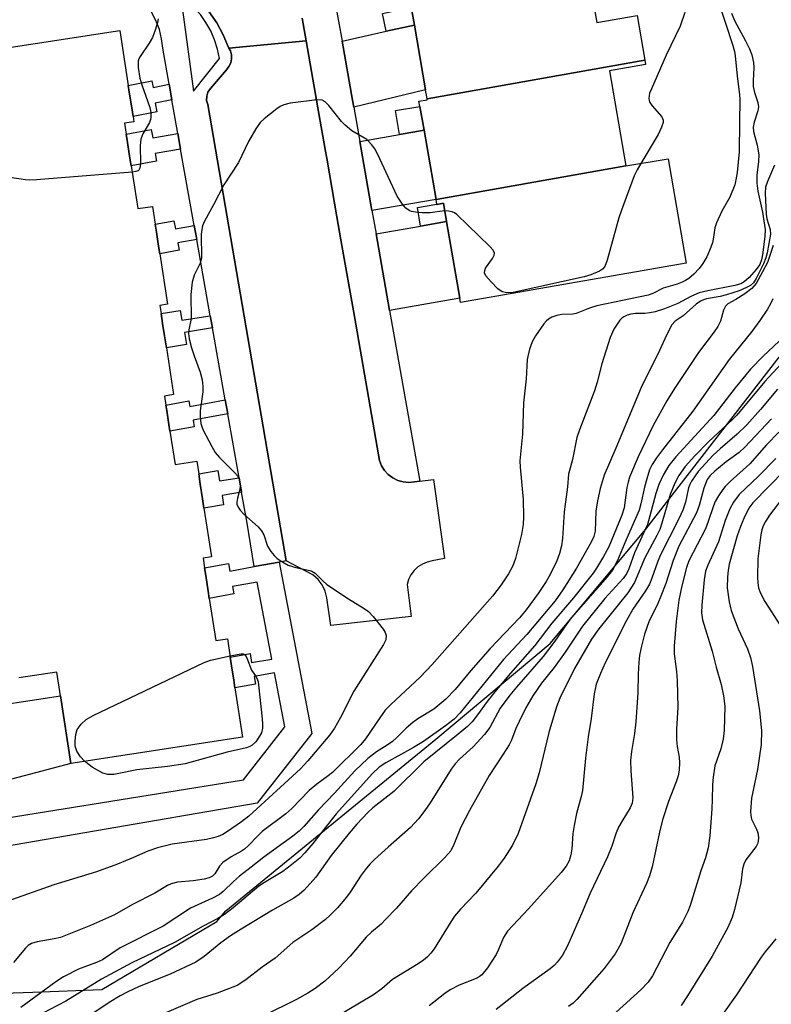
# Model space of a CAD drawing. Units: inches. Extents: x 1327762 to 1333762, y 521446 to 525447.
# Drawn here: x 1332157 to 1332321, y 522685 to 522899 of the extents above; entities that cross this region are included whole.
import ezdxf

# ---------------------------------------------------------------- set-up
doc = ezdxf.new("R2010")
doc.units = ezdxf.units.IN
doc.header["$MEASUREMENT"] = 0
for name, color, linetype in [('BLDG-Footprint', 5, 'Continuous'), ('NTRL-Trees', 3, 'Continuous'), ('TRANS-Driveway', 251, 'Continuous'), ('TRANS-Non Street Sidewalk', 7, 'Continuous'), ('TRANS-Road', 130, 'Continuous'), ('TRANS-Street Sidewalk', 7, 'Continuous'), ('Undefined', 1, 'Continuous')]:
    doc.layers.add(name, color=color, linetype=linetype)

msp = doc.modelspace()

# ---------------------------------------------------------------- linework, layer by layer
at = {"layer": 'BLDG-Footprint'}
for points, elevation in [([(1332293.38, 522890.64), (1332245.83, 522882.26), (1332245.49, 522884.21), (1332243.04, 522898.33), (1332242.36, 522902.26), (1332242.2, 522903.17), (1332240.39, 522902.86), (1332240.25, 522903.62), (1332280.81, 522910.77), (1332282.88, 522898.86), (1332291.69, 522900.39)], 447.5), ([(1332289.26, 522867.57), (1332247.77, 522860.27), (1332245.15, 522875.38), (1332244.25, 522880.58), (1332244.05, 522881.7), (1332245.87, 522882.01), (1332245.83, 522882.26), (1332293.38, 522890.64), (1332293.54, 522889.69), (1332285.66, 522888.33)], 446.57), ([(1332247.77, 522860.27), (1332289.26, 522867.57), (1332298.46, 522869.15), (1332302.41, 522846.36), (1332253.11, 522837.81), (1332252.96, 522838.69), (1332250.05, 522855.46), (1332249.37, 522859.42), (1332247.96, 522859.17), (1332247.94, 522859.27)], 445.34)]:
    msp.add_lwpolyline(points, close=True, dxfattribs=dict(at, elevation=elevation))
at = {"layer": 'BLDG-Footprint', "elevation": 447.25}
msp.add_lwpolyline([(1332140.69, 522891.3), (1332178.7, 522897.15), (1332180.56, 522885.11), (1332180.77, 522883.7), (1332181.3, 522880.29), (1332181.6, 522878.35), (1332181.77, 522877.19), (1332179.75, 522876.88), (1332180.11, 522874.54), (1332180.39, 522872.72), (1332180.91, 522869.28), (1332181.17, 522867.63), (1332182.61, 522858.26), (1332185.84, 522858.75), (1332186.43, 522854.87), (1332186.71, 522853.1), (1332187.18, 522850.04), (1332187.43, 522848.4), (1332189.12, 522837.4), (1332187.45, 522837.14), (1332187.73, 522835.34), (1332188.06, 522833.21), (1332188.47, 522830.53), (1332188.88, 522827.87), (1332190.45, 522817.67), (1332188.45, 522817.36), (1332188.76, 522815.37), (1332188.94, 522814.19), (1332189.41, 522811.14), (1332189.64, 522809.69), (1332190.76, 522802.41), (1332195.5, 522803.14), (1332195.93, 522800.38), (1332196.28, 522798.13), (1332196.77, 522794.95), (1332197.08, 522792.91), (1332198.72, 522782.25), (1332196.88, 522781.97), (1332197.21, 522779.83), (1332197.47, 522778.16), (1332197.99, 522774.75), (1332198.23, 522773.19), (1332199.65, 522763.98), (1332202.19, 522764.37), (1332202.81, 522760.37), (1332203.11, 522758.44), (1332203.58, 522755.37), (1332203.84, 522753.69), (1332205.49, 522742.94), (1332167.99, 522737.17), (1332165.72, 522751.94), (1332164.92, 522757.1), (1332156.61, 522755.82)], dxfattribs=at)
at = {"layer": 'NTRL-Trees'}
msp.add_polyline3d([(1332016.44, 522672.53, 0), (1332095.6, 522685.03, 0), (1332159.7, 522687.28, 0), (1332174.77, 522687.81, 0), (1332199.88, 522702.65, 0), (1332201.89, 522704.99, 0), (1332247.72, 522742.48, 0), (1332272.72, 522763.32, 0), (1332293.56, 522788.32, 0), (1332322.72, 522825.82, 0), (1332343.56, 522846.65, 0), (1332347.72, 522875.82, 0), (1332368.56, 522917.48, 0), (1332381.06, 522934.15, 0), (1332376.89, 522959.15, 0), (1332372.72, 522988.32, 0), (1332363.45, 523004.54, 0), (1332360.19, 523027.39, 0)], dxfattribs=at)
at = {"layer": 'TRANS-Driveway'}
for points in [[(1332229.78, 522880.42), (1332229.52, 522881.9), (1332227.24, 522894.84), (1332236.91, 522896.97), (1332243.04, 522898.33), (1332245.49, 522884.21)], [(1332233.78, 522857.82), (1332231.11, 522872.92), (1332239.8, 522874.44), (1332245.15, 522875.38), (1332247.77, 522860.27)], [(1332237.63, 522836.03), (1332234.67, 522852.77), (1332244.4, 522854.47), (1332250.05, 522855.46), (1332252.96, 522838.69)], [(1332148.63, 522732.06), (1332145.67, 522748.85), (1332165.72, 522751.94), (1332167.99, 522737.17)]]:
    msp.add_lwpolyline(points, close=True, dxfattribs=at)
at = {"layer": 'TRANS-Non Street Sidewalk'}
for points in [[(1332243.04, 522898.33), (1332236.91, 522896.97), (1332236.05, 522900.87), (1332242.36, 522902.26)], [(1332189.47, 522885.42), (1332190.07, 522882.02), (1332186.44, 522881.3), (1332186.82, 522879.38), (1332181.6, 522878.35), (1332181.3, 522880.29), (1332180.77, 522883.7), (1332180.56, 522885.11), (1332185.68, 522886.12), (1332185.95, 522884.72)], [(1332245.15, 522875.38), (1332239.8, 522874.44), (1332238.89, 522879.65), (1332244.25, 522880.58)], [(1332191.38, 522874.67), (1332191.99, 522871.24), (1332186.45, 522870.26), (1332186.75, 522868.61), (1332181.17, 522867.63), (1332180.91, 522869.28), (1332180.38, 522872.72), (1332180.11, 522874.54), (1332185.56, 522875.51), (1332185.88, 522873.69)], [(1332250.05, 522855.46), (1332244.4, 522854.47), (1332243.69, 522858.52), (1332247.94, 522859.27), (1332247.96, 522859.17), (1332249.37, 522859.42)], [(1332194.95, 522854.6), (1332195.5, 522851.56), (1332191.34, 522850.8), (1332191.63, 522849.16), (1332187.43, 522848.4), (1332187.18, 522850.04), (1332186.71, 522853.1), (1332186.43, 522854.87), (1332190.51, 522855.61), (1332190.83, 522853.85)], [(1332198.46, 522834.9), (1332198.93, 522832.23), (1332192.82, 522831.24), (1332193.25, 522828.58), (1332188.88, 522827.87), (1332188.47, 522830.53), (1332188.06, 522833.21), (1332187.73, 522835.34), (1332191.91, 522836.01), (1332192.25, 522833.89)], [(1332202.27, 522813.46), (1332194.69, 522812.1), (1332194.95, 522810.64), (1332189.64, 522809.69), (1332189.41, 522811.14), (1332188.94, 522814.19), (1332188.76, 522815.37), (1332193.81, 522816.28), (1332194.02, 522815.11), (1332201.73, 522816.5)], [(1332204.75, 522799.54), (1332205.31, 522796.38), (1332201.04, 522795.67), (1332201.38, 522793.63), (1332197.08, 522792.91), (1332196.77, 522794.95), (1332196.28, 522798.13), (1332195.93, 522800.38), (1332200.14, 522801.09), (1332200.51, 522798.84)]]:
    msp.add_lwpolyline(points, close=True, dxfattribs=at)
msp.add_lwpolyline([(1332149.94, 522724.64), (1332205.7, 522733.61), (1332214.72, 522745.16), (1332212.47, 522756.91), (1332208.03, 522756.14), (1332208.31, 522754.46), (1332203.84, 522753.69), (1332203.58, 522755.37), (1332203.11, 522758.44), (1332202.81, 522760.37), (1332207.17, 522761.13), (1332207.5, 522759.2), (1332211.89, 522759.96), (1332208.68, 522776.76), (1332203.33, 522775.76), (1332203.63, 522774.21), (1332198.23, 522773.2), (1332197.99, 522774.75), (1332197.47, 522778.16), (1332197.21, 522779.83), (1332202.43, 522780.81), (1332202.75, 522779.16), (1332208.03, 522780.16), (1332213.5, 522781.12), (1332220.65, 522743.72), (1332208.73, 522728.47), (1332127.02, 522714.46)], dxfattribs=at)
at = {"layer": 'TRANS-Road'}
msp.add_lwpolyline([(1332218.55, 522899.83), (1332219.41, 522894.91), (1332202.53, 522893.32), (1332202.46, 522893.46), (1332201.31, 522896.22), (1332199.88, 522898.84), (1332198.17, 522901.29)], dxfattribs=at)
msp.add_lwpolyline([(1332244.21, 522798.78), (1332247.2, 522799.13), (1332249.65, 522781.87), (1332246.96, 522781.38), (1332245.84, 522781.13), (1332244.78, 522780.68), (1332243.82, 522780.06), (1332242.98, 522779.28), (1332242.3, 522778.36), (1332241.78, 522777.34), (1332241.45, 522776.24), (1332242.31, 522769.26), (1332224.8, 522767.3), (1332223.94, 522773.3), (1332223.57, 522774.76), (1332222.92, 522776.12), (1332222.01, 522777.32), (1332220.88, 522778.32), (1332215.01, 522781.38), (1332197.93, 522880.97), (1332197.67, 522881.87), (1332197.68, 522882.8), (1332197.96, 522883.69), (1332198.48, 522884.46), (1332201.97, 522888.56), (1332202.54, 522889.25), (1332202.94, 522890.05), (1332203.13, 522890.92), (1332203.11, 522891.81), (1332202.96, 522892.39), (1332202.88, 522892.67), (1332202.53, 522893.32), (1332219.41, 522894.91), (1332219.71, 522893.18), (1332222.26, 522878.61), (1332223.49, 522871.59), (1332223.97, 522868.84), (1332226.13, 522856.48), (1332227.01, 522851.43), (1332229.93, 522834.7), (1332235.21, 522804.52), (1332235.42, 522803.31), (1332235.85, 522802.16), (1332236.5, 522801.11), (1332237.33, 522800.21), (1332238.31, 522799.47), (1332239.41, 522798.93), (1332240.59, 522798.6), (1332241.82, 522798.51), (1332243.04, 522798.64)], close=True, dxfattribs=at)
at = {"layer": 'TRANS-Street Sidewalk'}
msp.add_lwpolyline([(1332226.12, 522901.15), (1332227.1, 522895.63), (1332227.24, 522894.84), (1332229.52, 522881.9), (1332229.78, 522880.42), (1332231.11, 522872.92), (1332233.78, 522857.82), (1332234.67, 522852.77), (1332237.63, 522836.03), (1332244.21, 522798.78), (1332243.04, 522798.64), (1332241.82, 522798.51), (1332240.59, 522798.6), (1332239.41, 522798.93), (1332238.31, 522799.47), (1332237.33, 522800.21), (1332236.5, 522801.11), (1332235.85, 522802.16), (1332235.42, 522803.31), (1332235.21, 522804.52), (1332229.93, 522834.7), (1332227.01, 522851.43), (1332226.13, 522856.48), (1332223.97, 522868.84), (1332223.49, 522871.59), (1332222.26, 522878.61), (1332219.71, 522893.18), (1332219.41, 522894.91), (1332218.55, 522899.83)], dxfattribs=at)
msp.add_polyline3d([(1332192.36, 522901.66, 0), (1332194.81, 522883.91, 0), (1332200.44, 522891.01, 0), (1332200.02, 522893.08, 0), (1332199.39, 522895.1, 0), (1332198.55, 522897.04, 0), (1332197.51, 522898.88, 0), (1332196.29, 522900.6, 0), (1332194.89, 522902.19, 0), (1332193.34, 522903.62, 0)], close=True, dxfattribs=at)
msp.add_polyline3d([(1332198.17, 522901.29, 0), (1332199.88, 522898.84, 0), (1332201.31, 522896.22, 0), (1332202.46, 522893.46, 0), (1332202.53, 522893.32, 0), (1332202.88, 522892.67, 0), (1332202.96, 522892.39, 0), (1332203.11, 522891.81, 0), (1332203.13, 522890.92, 0), (1332202.94, 522890.05, 0), (1332202.54, 522889.25, 0), (1332201.97, 522888.56, 0), (1332198.48, 522884.46, 0), (1332197.96, 522883.69, 0), (1332197.68, 522882.8, 0), (1332197.67, 522881.87, 0), (1332197.93, 522880.97, 0), (1332215.01, 522781.38, 0), (1332213.5, 522781.12, 0), (1332208.03, 522780.16, 0), (1332206.44, 522790.07, 0), (1332205.31, 522796.38, 0), (1332204.75, 522799.54, 0), (1332202.27, 522813.46, 0), (1332201.73, 522816.5, 0), (1332198.93, 522832.23, 0), (1332198.46, 522834.9, 0), (1332195.5, 522851.56, 0), (1332194.95, 522854.6, 0), (1332191.99, 522871.24, 0), (1332191.38, 522874.67, 0), (1332190.07, 522882.02, 0), (1332189.47, 522885.42, 0), (1332188.07, 522893.27, 0), (1332187.84, 522895.34, 0), (1332187.34, 522897.36, 0), (1332186.6, 522899.3, 0), (1332185.61, 522901.13, 0)], dxfattribs=at)
at = {"layer": 'Undefined'}
for points, elevation in [([(1332309.33, 522903.9), (1332312.62, 522893.88), (1332312.97, 522892.57), (1332313.14, 522891.6), (1332313.53, 522887.15), (1332314.09, 522883.14), (1332314.15, 522882.02), (1332314.02, 522877.11), (1332313.98, 522870.65), (1332313.56, 522866.12), (1332313.29, 522864.52), (1332313.01, 522863.43), (1332311.92, 522860.73), (1332310.22, 522857.72), (1332309.02, 522855.16), (1332308.69, 522854.07), (1332308.39, 522852.01), (1332308.13, 522850.82), (1332307.52, 522849.13), (1332306.92, 522847.76), (1332306.07, 522846.32), (1332305.25, 522845.19), (1332304.06, 522843.96), (1332302.98, 522843.04), (1332302.28, 522842.57), (1332301.52, 522842.19), (1332300.45, 522841.8), (1332297.38, 522840.88), (1332295.15, 522839.75), (1332294.14, 522839.4), (1332282.92, 522837.07), (1332281.29, 522836.55), (1332278.41, 522835.34), (1332277.65, 522835.23), (1332275.26, 522835.15), (1332274.17, 522834.95), (1332273.09, 522834.55), (1332272.34, 522834.15), (1332271.9, 522833.8), (1332271.33, 522833.15), (1332269.49, 522830.47), (1332268.75, 522829.2), (1332268.21, 522827.56), (1332267.71, 522825.31), (1332267.48, 522821.13), (1332266.88, 522815.84), (1332266.63, 522809.02), (1332266.08, 522803.18), (1332266.12, 522801.83), (1332266.79, 522794.8), (1332266.9, 522791.01), (1332266.8, 522789.31), (1332266.45, 522787.11), (1332265.16, 522781.91), (1332264.55, 522780.33), (1332263.6, 522778.58), (1332262.02, 522776.12), (1332260.09, 522773.7), (1332246.91, 522758.78), (1332244.27, 522755.98), (1332237.89, 522750.01), (1332236.68, 522748.77), (1332235.46, 522747.16), (1332232.38, 522742.56), (1332231.33, 522741.32), (1332225.15, 522735.2), (1332224.24, 522734.45), (1332221.73, 522732.67), (1332220.05, 522731.24), (1332216.28, 522727.35), (1332214.99, 522726.14), (1332209.83, 522722.32), (1332208.77, 522721.33), (1332206.81, 522719.23), (1332205.96, 522718.48), (1332205.25, 522718.02), (1332203, 522716.82), (1332201.19, 522715.53), (1332200.46, 522714.73), (1332199.48, 522713.1), (1332198.92, 522712.57), (1332198.22, 522712.19), (1332197.1, 522711.88), (1332194.74, 522711.52), (1332191.3, 522711.24), (1332189.91, 522710.89), (1332189.12, 522710.51), (1332186.33, 522708.89), (1332181.45, 522706.36), (1332177.54, 522704.16), (1332172.27, 522701.81), (1332165.74, 522699.19), (1332164.34, 522698.86), (1332160.66, 522698.26), (1332159.38, 522697.84), (1332158.69, 522697.4), (1332158.07, 522696.83), (1332155.49, 522693.72)], 444), ([(1332312.29, 522900.89), (1332312.94, 522899.31), (1332315.34, 522894.91), (1332316.21, 522893.11), (1332316.73, 522891.8), (1332317.13, 522890.18), (1332317.22, 522889.06), (1332317.05, 522886.12), (1332317.06, 522884.95), (1332317.33, 522883.61), (1332318.03, 522881.46), (1332318.17, 522880.48), (1332318.05, 522879.64), (1332317.23, 522877.14), (1332317.04, 522876.07), (1332317.13, 522875.13), (1332317.94, 522872.14), (1332318.3, 522869.97), (1332318.24, 522868.56), (1332317.82, 522865.53), (1332317.83, 522863.84), (1332318.07, 522862.1), (1332319.07, 522857.51), (1332319.64, 522853.7), (1332319.56, 522852.15), (1332319.09, 522848.2), (1332318.87, 522847.11), (1332318.46, 522846.08), (1332317.73, 522844.97), (1332316.15, 522843.23), (1332315.07, 522842.26), (1332314.34, 522841.85), (1332313.06, 522841.47), (1332307.11, 522840.32), (1332305.24, 522839.85), (1332303.44, 522839.11), (1332300.59, 522837.58), (1332297.69, 522836.42), (1332295.62, 522835.74), (1332294.5, 522835.5), (1332293.36, 522835.39), (1332291.32, 522835.38), (1332290.31, 522835.24), (1332289.52, 522834.98), (1332288.77, 522834.62), (1332288.33, 522834.32), (1332287.93, 522833.91), (1332286.63, 522831.95), (1332285.84, 522830.17), (1332284, 522824.37), (1332282.97, 522820.36), (1332282.39, 522818.48), (1332279.08, 522809.97), (1332278.55, 522808.31), (1332277.57, 522803.53), (1332276.89, 522801.13), (1332276.72, 522800.28), (1332276.45, 522797.57), (1332275.73, 522792.11), (1332275.43, 522786.27), (1332275.16, 522784.64), (1332274.77, 522783.02), (1332274.17, 522781.4), (1332272.67, 522778.38), (1332271.81, 522776.89), (1332270.09, 522774.24), (1332267.47, 522770.7), (1332266.02, 522768.96), (1332259.59, 522762.27), (1332255.36, 522757.47), (1332251.98, 522753.32), (1332249.89, 522751.18), (1332247.31, 522749.05), (1332243.83, 522746.89), (1332242.71, 522746.07), (1332241.25, 522744.84), (1332239.16, 522742.74), (1332238.29, 522741.98), (1332237.12, 522741.16), (1332234.75, 522739.7), (1332232.85, 522738.28), (1332230.06, 522735.58), (1332225.59, 522730.69), (1332222.1, 522727.03), (1332218.86, 522723.41), (1332217.84, 522722.4), (1332216.46, 522721.29), (1332210.14, 522716.74), (1332207.42, 522714.52), (1332204.85, 522712.55), (1332203.54, 522711.42), (1332201.26, 522709.21), (1332200.44, 522708.54), (1332198.94, 522707.73), (1332194.12, 522705.6), (1332188.19, 522701.66), (1332178.76, 522696.89), (1332174.89, 522694.3), (1332173.63, 522693.74), (1332169.69, 522692.3), (1332166.41, 522690.58), (1332164.73, 522689.53), (1332157.05, 522683.93)], 442), ([(1332302.11, 522901.1), (1332301.13, 522898.08), (1332298.06, 522891.78), (1332294.8, 522884.44), (1332294.41, 522883.43), (1332294.24, 522882.31), (1332294.3, 522881.86), (1332294.47, 522881.4), (1332294.96, 522880.7), (1332297.06, 522878.29), (1332297.37, 522877.59), (1332297.36, 522877.09), (1332297.03, 522876.04), (1332296.27, 522874.45), (1332292.5, 522868.12)], 446), ([(1332187.07, 522899.66), (1332186.94, 522898.86), (1332186.44, 522897.23), (1332185.84, 522895.64), (1332185.13, 522894.35), (1332183.13, 522891.48), (1332182.89, 522890.98), (1332182.74, 522890.45), (1332182.73, 522889.03), (1332183.05, 522886.71), (1332183.48, 522885.31), (1332185.28, 522880.34), (1332185.48, 522879.26), (1332185.5, 522878.23), (1332185.43, 522877.73), (1332185.21, 522877.04), (1332183.74, 522874.6), (1332183.29, 522873.39), (1332183.18, 522872.03), (1332183.19, 522868.13), (1332183.06, 522867.06), (1332182.85, 522866.66), (1332182.68, 522866.52), (1332182.22, 522866.34), (1332181.39, 522866.2)], 448), ([(1332249.65, 522857.78), (1332246.49, 522857.32), (1332244.73, 522857.32), (1332243.28, 522857.47), (1332242.44, 522857.64), (1332241.91, 522857.85), (1332241.2, 522858.34), (1332240.42, 522859.21), (1332239.31, 522860.97), (1332235, 522870.23), (1332234.43, 522871.28), (1332233.78, 522872.16), (1332232.64, 522873.32), (1332229.38, 522875.27), (1332227.9, 522876.46), (1332227.14, 522877.26), (1332224.39, 522880.78), (1332223.59, 522881.6), (1332222.89, 522881.95), (1332221.79, 522881.99), (1332215.9, 522881.27), (1332214.49, 522880.94), (1332213.74, 522880.53), (1332213.02, 522880.03), (1332210.24, 522877.85), (1332209.39, 522877.06), (1332208.4, 522875.66), (1332206.79, 522872.94), (1332204.62, 522868.34), (1332201.44, 522863.48), (1332199.15, 522859.07), (1332197.19, 522855.55), (1332196.75, 522854.51), (1332196.58, 522853.74), (1332196.47, 522852.69), (1332196.51, 522847.44), (1332196.23, 522846.33), (1332194.93, 522843.74), (1332194.48, 522842.21), (1332194.22, 522839.53), (1332194.25, 522834.26), (1332193.77, 522831.82), (1332193.69, 522830.98), (1332193.83, 522829.84), (1332194.35, 522827.87), (1332194.92, 522826.1), (1332196.24, 522822.59), (1332196.66, 522820.91), (1332196.8, 522819.43), (1332196.8, 522818.25), (1332196.27, 522814.15), (1332196.22, 522813), (1332196.42, 522811.4), (1332196.87, 522810.06), (1332198.77, 522806.33), (1332199.54, 522805.05), (1332200.5, 522803.95), (1332203.83, 522800.59), (1332204.38, 522799.93), (1332204.67, 522799.45), (1332204.89, 522798.69), (1332204.96, 522797.61), (1332204.87, 522796.77), (1332204.4, 522795.07), (1332204.24, 522794.23), (1332204.28, 522793.75), (1332204.52, 522793.1), (1332205, 522792.42), (1332205.76, 522791.56), (1332208.89, 522788.81), (1332209.67, 522787.95), (1332210.14, 522787.06), (1332210.99, 522784.62), (1332211.7, 522783.41), (1332212.38, 522782.52), (1332213, 522781.94), (1332213.72, 522781.44), (1332215.49, 522780.43), (1332217.13, 522779.91), (1332220.17, 522779.3), (1332220.67, 522779.1), (1332221.34, 522778.69), (1332223.01, 522776.99), (1332223.93, 522776.25), (1332228.65, 522773.1), (1332232.1, 522770.99), (1332233.01, 522770.31), (1332234.01, 522769.25), (1332236.22, 522766.49), (1332236.67, 522765.78), (1332236.91, 522765.06), (1332236.81, 522764.14), (1332236.33, 522763.11), (1332229.81, 522752.91), (1332226.94, 522747.17), (1332225.57, 522744.87), (1332224.59, 522743.43), (1332219.75, 522737.71), (1332218.19, 522735.96), (1332206.89, 522725.68), (1332205.29, 522724.45), (1332202.2, 522722.28), (1332201.22, 522721.67), (1332200.19, 522721.2), (1332199.2, 522720.9), (1332197.62, 522720.58), (1332190.11, 522719.53), (1332186.94, 522718.76), (1332184.81, 522718), (1332181.72, 522716.62), (1332178.19, 522715.2), (1332173.64, 522713.51), (1332164.31, 522710.65), (1332148.21, 522704.99)], 446), ([(1332181.39, 522866.2), (1332160.5, 522864.58), (1332159.01, 522864.51), (1332158.13, 522864.56), (1332154.66, 522865.08), (1332140.42, 522867.8), (1332139.64, 522868.08), (1332139.1, 522868.53), (1332138.78, 522869.12), (1332138.55, 522870.14)], 448), ([(1332292.5, 522868.12), (1332291.71, 522866.76), (1332291.05, 522865.43), (1332288.25, 522857.95), (1332287.7, 522856.25), (1332285.14, 522847.02), (1332284.65, 522845.66), (1332284.16, 522845.02), (1332283.47, 522844.58), (1332281.61, 522843.82), (1332280.15, 522843.41), (1332264.65, 522839.96), (1332263.24, 522839.85), (1332262.19, 522840.11), (1332261.26, 522840.75), (1332259.8, 522842.25), (1332258.67, 522843.58), (1332258.37, 522844.28), (1332258.4, 522844.78), (1332258.6, 522845.27), (1332260.07, 522847.39), (1332260.45, 522848.08), (1332260.54, 522848.53), (1332260.26, 522849.17), (1332259.52, 522850), (1332252.29, 522856.98), (1332251.83, 522857.31), (1332251.33, 522857.55), (1332250.52, 522857.73), (1332249.65, 522857.78)], 446), ([(1332321.68, 522867.78), (1332320.14, 522864.19), (1332319.75, 522862.94), (1332319.66, 522861.61), (1332319.85, 522857.07), (1332320.03, 522856), (1332320.78, 522853.68), (1332320.82, 522852.67), (1332320.08, 522848.6), (1332319.79, 522847.52), (1332319.29, 522846.21), (1332317.67, 522842.99), (1332317.09, 522842.09), (1332316.45, 522841.49), (1332315.56, 522841.02), (1332313.98, 522840.34), (1332311.24, 522839.45), (1332309.85, 522839.1), (1332306.86, 522838.57), (1332306.2, 522838.38), (1332305.53, 522838.08), (1332304.61, 522837.42), (1332301.77, 522834.87), (1332299.99, 522833.67), (1332299.3, 522832.87), (1332298.09, 522830.65), (1332296.59, 522827.31), (1332292.58, 522819.21), (1332287.07, 522805.98), (1332284.52, 522800.07), (1332283.62, 522797.18), (1332283.01, 522794.46), (1332282.7, 522792.23), (1332282.53, 522787.86), (1332282.25, 522786.71), (1332281.67, 522785.46), (1332278.48, 522779.81), (1332275.5, 522775.08), (1332273.81, 522772.68), (1332267.57, 522765.3), (1332262.52, 522759.83), (1332253.05, 522748.25), (1332251.72, 522746.82), (1332249.82, 522745.35), (1332245.06, 522741.97), (1332242.86, 522740.68), (1332236.8, 522737.32), (1332235.34, 522736.34), (1332233.92, 522734.94), (1332225.95, 522726.16), (1332220.84, 522719.73), (1332219.11, 522717.69), (1332218, 522716.53), (1332216.22, 522715.01), (1332214.33, 522713.57), (1332210.28, 522711.21), (1332209.09, 522710.42), (1332203.44, 522705.64), (1332201.57, 522704.22), (1332200.11, 522703.32), (1332196.94, 522701.64), (1332190.64, 522698.07), (1332181.29, 522693.63), (1332174.73, 522690.12), (1332166.88, 522685.31), (1332161.85, 522682.7)], 440), ([(1332321.43, 522850.21), (1332320.17, 522846.54), (1332319.1, 522844.45), (1332317.66, 522841.95), (1332316.73, 522840.81), (1332315.25, 522839.69), (1332313.25, 522838.4), (1332311.53, 522837.45), (1332310.99, 522836.97), (1332310.57, 522836.07), (1332309.9, 522833.67), (1332309.3, 522832.5), (1332308.53, 522831.37), (1332305.13, 522826.83), (1332299.83, 522819.01), (1332298.19, 522816.3), (1332295.2, 522810.95), (1332291.95, 522804.11), (1332290.05, 522799.62), (1332289.71, 522798.55), (1332289.47, 522797.39), (1332288.85, 522792.94), (1332288.32, 522791.36), (1332285.49, 522784.43), (1332284.34, 522782.31), (1332282.83, 522779.78), (1332282.08, 522778.71), (1332277.8, 522773.3), (1332273.1, 522767.78), (1332269.37, 522762.92), (1332264.02, 522756.9), (1332260.6, 522752.79), (1332258.96, 522750.7), (1332256.86, 522747.77), (1332255.68, 522746.27), (1332254.64, 522745.25), (1332252.61, 522743.53), (1332245.11, 522737.51), (1332238.56, 522731.01), (1332233.98, 522727.47), (1332232.85, 522726.44), (1332230.44, 522723.88), (1332228.78, 522721.93), (1332224.89, 522717.11), (1332221.55, 522712.32), (1332218.94, 522709.52), (1332217.84, 522708.55), (1332216.68, 522707.77), (1332212.05, 522705.11), (1332205.22, 522701.02), (1332202.85, 522699.52), (1332200.78, 522698.04), (1332197.14, 522695.02), (1332195.3, 522693.81), (1332189.67, 522691.16), (1332182.9, 522688.48), (1332180.3, 522687.28), (1332178.8, 522686.46), (1332176.36, 522684.96), (1332171.52, 522681.7)], 438), ([(1332321.31, 522838.57), (1332320.84, 522837.48), (1332320.16, 522836.32), (1332318.49, 522833.84), (1332316.75, 522831.42), (1332311.83, 522825.36), (1332303.86, 522814.08), (1332297.24, 522805.65), (1332295.93, 522803.86), (1332294.97, 522802.38), (1332294.43, 522801.22), (1332293.79, 522799.3), (1332293.32, 522797.5), (1332292.53, 522793.85), (1332292.12, 522792.45), (1332289.2, 522785.81), (1332287.41, 522781.45), (1332286.28, 522779.36), (1332285.14, 522777.87), (1332277.32, 522768.98), (1332276.31, 522767.65), (1332273.75, 522763.89), (1332271.2, 522760.49), (1332265.31, 522753.83), (1332263.86, 522752.07), (1332261.77, 522749.23), (1332259.52, 522745.05), (1332258.38, 522743.47), (1332255.85, 522740.8), (1332252.86, 522738.1), (1332251.94, 522737.12), (1332251.11, 522735.93), (1332246.49, 522728.54), (1332245.36, 522726.93), (1332243.91, 522725.11), (1332242.16, 522723.2), (1332237.3, 522718.93), (1332234.32, 522716.17), (1332233.34, 522715.17), (1332232.27, 522713.93), (1332231.42, 522712.79), (1332229, 522709.04), (1332228.23, 522707.97), (1332226.24, 522705.67), (1332224.67, 522704.04), (1332223.62, 522703.09), (1332220.66, 522700.84), (1332216.5, 522698.09), (1332212.65, 522694.7), (1332209.81, 522692.73), (1332206.21, 522689.92), (1332204.31, 522688.7), (1332199.98, 522687.02), (1332195.49, 522685.63), (1332188.91, 522682.82)], 436), ([(1332322.69, 522829.33), (1332319.26, 522826.07), (1332316.45, 522823.21), (1332313.12, 522819.17), (1332308.47, 522813.14), (1332300.17, 522804.1), (1332298.61, 522802.17), (1332297.38, 522800.07), (1332296.45, 522798.03), (1332295.8, 522796.08), (1332294.43, 522790.91), (1332293.93, 522789.32), (1332291.15, 522783.11), (1332289.91, 522779.64), (1332289.47, 522778.69), (1332288.64, 522777.54), (1332284.63, 522773.15), (1332279.76, 522767.16), (1332275.96, 522761.44), (1332273.54, 522758.11), (1332270.82, 522754.66), (1332268.89, 522751.93), (1332267.42, 522749.34), (1332265.9, 522746.35), (1332265.2, 522744.8), (1332264.23, 522742.25), (1332263.71, 522741.21), (1332262.47, 522739.19), (1332259.37, 522734.51), (1332255.06, 522726.92), (1332253.21, 522723.25), (1332251.69, 522719.47), (1332250.97, 522718.12), (1332249.7, 522716.62), (1332245.08, 522712.14), (1332242.41, 522709.38), (1332239.11, 522705.6), (1332236.76, 522703.1), (1332235.75, 522702.12), (1332233.66, 522700.36), (1332232.5, 522699.22), (1332228.98, 522695.07), (1332226.57, 522692.46), (1332223.5, 522689.64), (1332221.39, 522688.02), (1332219.8, 522687.01), (1332217.28, 522685.67), (1332210.07, 522682.09)], 434), ([(1332325.86, 522827.27), (1332319.58, 522820.53), (1332313.49, 522813.16), (1332312.56, 522812.21), (1332307.27, 522807.37), (1332304.27, 522804.33), (1332302.19, 522801.98), (1332300.81, 522800.01), (1332299.92, 522798.32), (1332298.91, 522795.89), (1332297.09, 522789.64), (1332296.62, 522788.24), (1332296.01, 522786.95), (1332293.39, 522782.01), (1332291.13, 522776.67), (1332289.68, 522774.44), (1332283.34, 522766.52), (1332281.74, 522764.31), (1332278.04, 522757.9), (1332274.82, 522751.39), (1332274.11, 522749.51), (1332272.41, 522743.91), (1332270.3, 522735.11), (1332269.56, 522732.69), (1332265.71, 522721.87), (1332264.48, 522719.35), (1332262.68, 522716.53), (1332261.36, 522714.78), (1332256.44, 522708.87), (1332253.14, 522705.36), (1332251.81, 522703.81), (1332250.99, 522702.61), (1332247.33, 522696.7), (1332246.66, 522695.78), (1332245.88, 522694.95), (1332245.01, 522694.23), (1332243.85, 522693.44), (1332238.29, 522689.98), (1332235.94, 522687.98), (1332234.12, 522686.68), (1332225.69, 522681.65)], 432), ([(1332322.32, 522818.83), (1332318.66, 522814.43), (1332315.67, 522811.08), (1332313.57, 522809.01), (1332309.81, 522805.86), (1332308.31, 522804.44), (1332305.03, 522800.86), (1332304.34, 522799.96), (1332303.58, 522798.77), (1332303.19, 522798.02), (1332302.94, 522797.31), (1332302.27, 522794.2), (1332301.68, 522792.42), (1332300.81, 522790.58), (1332296.73, 522782.58), (1332296.13, 522781.11), (1332294.94, 522777.63), (1332294.4, 522776.31), (1332293.54, 522774.81), (1332290.78, 522770.86), (1332289.38, 522768.38), (1332284.7, 522759.13), (1332283.69, 522756.83), (1332282.78, 522754.47), (1332282.31, 522752.37), (1332281.63, 522746.96), (1332281.03, 522742.99), (1332280.45, 522738.34), (1332279.73, 522731.29), (1332279.44, 522729.93), (1332278.43, 522726.23), (1332277.91, 522723.63), (1332277.64, 522721.88), (1332277.41, 522718.54), (1332277.21, 522717.2), (1332276.82, 522715.94), (1332276.17, 522714.77), (1332275.08, 522713.4), (1332267.98, 522705.43), (1332263.4, 522700.56), (1332262.51, 522699.16), (1332261.44, 522696.56), (1332260.88, 522695.44), (1332258.99, 522692.56), (1332257.78, 522691.06), (1332257.21, 522690.6), (1332256.53, 522690.22), (1332252.79, 522688.78), (1332250.85, 522687.74), (1332249.72, 522686.98), (1332246.24, 522684.24)], 430), ([(1332321.01, 522812.36), (1332315.23, 522806.23), (1332313.95, 522805.05), (1332311.11, 522802.99), (1332308.69, 522800.98), (1332307.68, 522800.02), (1332307.01, 522799.11), (1332306.28, 522797.26), (1332305.21, 522793.44), (1332304.65, 522791.87), (1332300.82, 522784.59), (1332299.6, 522781.43), (1332297.93, 522776.44), (1332296.88, 522773.68), (1332296.2, 522772.08), (1332294.26, 522768.05), (1332293.31, 522765.36), (1332292.58, 522762.47), (1332292.21, 522760.72), (1332292.05, 522759.26), (1332291.93, 522756.63), (1332291.87, 522752.61), (1332291.44, 522746.28), (1332291.15, 522743.73), (1332290.46, 522739.78), (1332290.27, 522737.86), (1332290.31, 522735.55), (1332290.76, 522729.67), (1332290.64, 522728.49), (1332290.17, 522727.46), (1332288.33, 522724.5), (1332287.66, 522723.25), (1332287.13, 522721.99), (1332286.14, 522719.1), (1332285.23, 522716.76), (1332281.44, 522708.86), (1332279.56, 522704.37), (1332276.46, 522697.37), (1332275.42, 522695.36), (1332274.33, 522693.86), (1332273.58, 522693.1), (1332272.7, 522692.37), (1332266.74, 522688.03), (1332260.89, 522683.44)], 428), ([(1332322.67, 522809.48), (1332319.92, 522806.7), (1332316.28, 522802.58), (1332311.99, 522798.69), (1332310.95, 522797.64), (1332310.41, 522796.97), (1332309.45, 522795.57), (1332308.75, 522794.35), (1332308.34, 522793.37), (1332307.22, 522789.97), (1332306.6, 522788.39), (1332302.98, 522781.42), (1332302.47, 522779.92), (1332301.45, 522775.97), (1332300.81, 522772.84), (1332300.21, 522768.17), (1332299.77, 522762.79), (1332299.79, 522761.12), (1332300.31, 522757.23), (1332300.43, 522755.22), (1332300.56, 522749.45), (1332300.32, 522744.64), (1332300.31, 522742.29), (1332300.42, 522740.89), (1332300.86, 522738.55), (1332300.97, 522737.29), (1332300.89, 522735.7), (1332300.66, 522734.45), (1332300.24, 522733.14), (1332298.57, 522728.87), (1332297.24, 522724.86), (1332296.57, 522722.14), (1332294.95, 522714.6), (1332294.4, 522712.61), (1332293.74, 522710.95), (1332290.76, 522704.59), (1332288.96, 522699.83), (1332288.12, 522697.82), (1332286.9, 522695.6), (1332284.49, 522692.39), (1332278.51, 522685.62), (1332277.74, 522684.86), (1332276.73, 522684.11)], 426), ([(1332321.98, 522803.69), (1332318.22, 522799.88), (1332314, 522795.85), (1332312.75, 522794.22), (1332311.95, 522792.73), (1332310.92, 522790.17), (1332309.45, 522785.56), (1332307.15, 522780.45), (1332306.66, 522779.13), (1332306.31, 522777.23), (1332305.83, 522771.74), (1332305.78, 522770.04), (1332305.98, 522768.49), (1332308.09, 522761.66), (1332308.98, 522758.2), (1332310.07, 522754.37), (1332310.59, 522751.9), (1332310.82, 522749.7), (1332310.67, 522744.38), (1332310.5, 522742.44), (1332309.97, 522740.36), (1332308.69, 522736.67), (1332308.29, 522734.17), (1332308.15, 522732.48), (1332308.11, 522729.3), (1332308, 522727.25), (1332307.56, 522721.4), (1332307.19, 522718.78), (1332306.65, 522716.55), (1332305.63, 522713.72), (1332303.29, 522706.17), (1332302.8, 522704.84), (1332301.61, 522702.55), (1332298.87, 522698.11), (1332295.02, 522690.82), (1332294.08, 522689.43), (1332292.47, 522687.74), (1332287.14, 522682.87)], 424), ([(1332323.98, 522801.18), (1332316.95, 522794.08), (1332316.11, 522792.87), (1332315.02, 522790.66), (1332314.3, 522788.89), (1332313.58, 522786.82), (1332311.82, 522780.65), (1332311.56, 522779.31), (1332311.4, 522777.93), (1332311.39, 522775.47), (1332311.77, 522772.44), (1332312.21, 522770.53), (1332313.77, 522766.55), (1332315.83, 522762.18), (1332316.47, 522760.28), (1332316.88, 522758.31), (1332318.42, 522748.64), (1332318.83, 522744.39), (1332318.77, 522741.33), (1332317.98, 522735.82), (1332316.69, 522729.62), (1332316.49, 522726.69), (1332316.53, 522725.83), (1332316.71, 522724.99), (1332317.74, 522722.81), (1332318.03, 522722.04), (1332318.2, 522721), (1332318.16, 522720.23), (1332318.03, 522719.74), (1332317.66, 522719.02), (1332315.45, 522716.11), (1332314.97, 522715.2), (1332314.73, 522714.18), (1332314.31, 522711.11), (1332312.95, 522705.27), (1332312.43, 522703.56), (1332311.52, 522701.39), (1332308.1, 522695.1), (1332302.73, 522686.46), (1332301.31, 522684.36)], 422), ([(1332324.8, 522796.92), (1332320.63, 522791.35), (1332319.73, 522789.95), (1332319.26, 522789.03), (1332318.95, 522788.15), (1332318.73, 522787.05), (1332318.05, 522781.8), (1332317.98, 522777.75), (1332318.03, 522776.6), (1332318.18, 522775.53), (1332318.54, 522774.47), (1332319.59, 522772.5), (1332323.68, 522766.15)], 420), ([(1332170.97, 522737.63), (1332170.08, 522738.61), (1332169.33, 522739.86), (1332168.98, 522740.95), (1332168.93, 522742.08), (1332169.06, 522743.52), (1332169.41, 522744.58), (1332170.28, 522745.73), (1332171.35, 522746.74), (1332172.9, 522747.61), (1332197.12, 522759.23), (1332198.51, 522759.73), (1332202.77, 522760.66)], 448), ([(1332202.77, 522760.66), (1332205.12, 522761.09), (1332205.61, 522761.06), (1332205.99, 522760.86), (1332206.27, 522760.51), (1332206.5, 522760.03), (1332207.43, 522757.5), (1332208.34, 522756.31), (1332208.68, 522755.61), (1332208.89, 522754.96), (1332209.79, 522746.92), (1332209.88, 522745.81), (1332209.86, 522744.85), (1332209.62, 522743.86), (1332209.23, 522743.09), (1332208.39, 522741.9), (1332207.58, 522741.13), (1332207.12, 522740.86), (1332206.34, 522740.58), (1332202.18, 522739.63), (1332192.95, 522737.08), (1332189.15, 522736.53), (1332182.39, 522735.77), (1332178.52, 522734.94), (1332177.42, 522734.77), (1332176.05, 522734.76), (1332174.98, 522735.08), (1332172.69, 522736.34), (1332170.97, 522737.63)], 448), ([(1332322.01, 522698.88), (1332319.64, 522696.02), (1332318.78, 522694.86), (1332313.43, 522686.67), (1332310.32, 522682.4)], 420)]:
    msp.add_lwpolyline(points, dxfattribs=dict(at, elevation=elevation))

doc.saveas('drawing.dxf')
